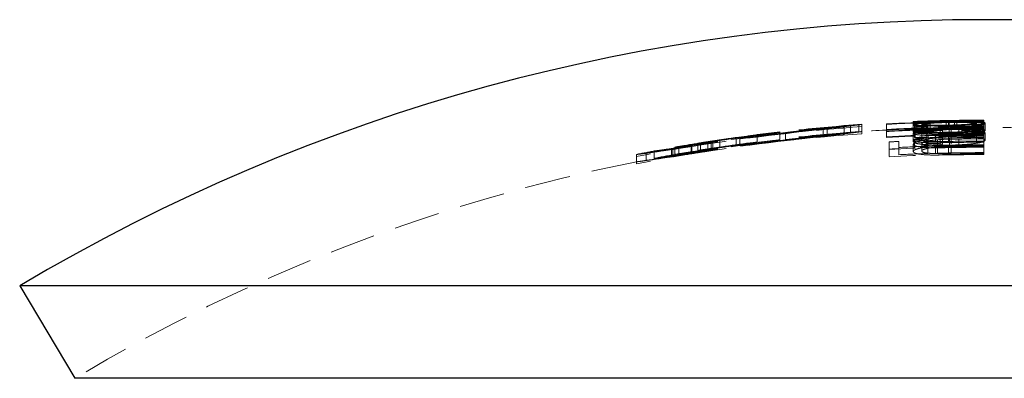
# Model space of a CAD drawing. Units: millimetres. Extents: x 2 to 146, y 2 to 102.
# Drawn here: x 16 to 30, y 57 to 62 of the extents above; entities that cross this region are included whole.
import ezdxf

# ---------------------------------------------------------------- set-up
doc = ezdxf.new("R2010")
doc.units = ezdxf.units.MM
doc.header["$LTSCALE"] = 0.5
doc.linetypes.add('HIDDEN', pattern=[1.905, 1.27, -0.635])

msp = doc.modelspace()

# ---------------------------------------------------------------- linework, layer by layer
at = {"color": 7, "linetype": 'HIDDEN', "lineweight": 18}
for p, q in [((28.757, 60.317), (28.757, 60.313)), ((28.757, 60.313), (28.757, 60.268)), ((28.774, 60.314), (28.774, 60.241)), ((28.806, 60.317), (28.806, 60.217)), ((28.876, 60.322), (28.876, 60.318)), ((28.876, 60.318), (28.876, 60.273)), ((28.942, 60.32), (28.942, 60.22)), ((28.961, 60.305), (28.961, 60.205)), ((28.99, 60.326), (28.99, 60.226)), ((29.216, 60.322), (29.216, 60.222)), ((29.217, 60.318), (29.217, 60.218)), ((29.249, 60.333), (29.249, 60.233)), ((29.255, 60.31), (29.255, 60.21)), ((29.256, 60.305), (29.256, 60.205)), ((29.259, 60.312), (29.259, 60.255)), ((29.334, 60.329), (29.334, 60.229)), ((29.365, 60.334), (29.365, 60.234)), ((29.573, 60.316), (29.573, 60.26)), ((29.741, 60.337), (29.741, 60.337)), ((29.741, 60.337), (29.741, 60.328)), ((29.741, 60.328), (29.741, 60.324)), ((29.741, 60.324), (29.741, 60.26)), ((26.896, 60.174), (26.896, 60.166)), ((26.896, 60.166), (26.896, 60.065)), ((26.974, 60.164), (26.974, 60.154)), ((27.499, 60.213), (27.499, 60.113)), ((27.555, 60.231), (27.555, 60.13)), ((27.793, 60.261), (27.793, 60.261)), ((27.793, 60.261), (27.793, 60.16)), ((27.88, 60.258), (27.88, 60.158)), ((27.997, 60.272), (27.997, 60.172)), ((28.041, 60.279), (28.041, 60.279)), ((28.041, 60.279), (28.041, 60.179)), ((28.041, 60.179), (28.041, 60.177)), ((28.041, 60.177), (28.041, 60.147)), ((28.384, 60.284), (28.384, 60.184)), ((28.384, 60.18), (28.384, 60.184)), ((28.384, 60.18), (28.384, 60.107)), ((28.757, 60.268), (28.757, 60.168)), ((28.774, 60.232), (28.774, 60.241)), ((28.774, 60.232), (28.774, 60.207)), ((28.774, 60.196), (28.774, 60.207)), ((28.774, 60.196), (28.774, 60.095)), ((28.876, 60.273), (28.876, 60.172)), ((28.947, 60.189), (28.947, 60.089)), ((28.948, 60.202), (28.948, 60.101)), ((28.953, 60.248), (28.953, 60.147)), ((29.132, 60.205), (29.132, 60.105)), ((29.164, 60.194), (29.164, 60.093)), ((29.255, 60.21), (29.255, 60.159)), ((29.256, 60.205), (29.256, 60.168)), ((29.259, 60.255), (29.259, 60.155)), ((29.283, 60.209), (29.283, 60.108)), ((29.391, 60.212), (29.391, 60.112)), ((29.435, 60.195), (29.435, 60.094)), ((29.491, 60.206), (29.491, 60.106)), ((29.573, 60.26), (29.573, 60.159)), ((29.639, 60.298), (29.639, 60.288)), ((29.639, 60.288), (29.639, 60.188)), ((29.741, 60.26), (29.741, 60.25)), ((29.741, 60.25), (29.741, 60.226)), ((29.741, 60.226), (29.741, 60.215)), ((29.741, 60.215), (29.741, 60.146)), ((29.758, 60.298), (29.758, 60.288)), ((29.758, 60.288), (29.758, 60.188)), ((25.891, 60.036), (25.891, 59.935)), ((25.938, 60.037), (25.938, 59.936)), ((25.96, 60.027), (25.96, 59.926)), ((26.06, 60.061), (26.06, 59.96)), ((26.285, 60.094), (26.285, 59.993)), ((26.337, 60.094), (26.337, 59.993)), ((26.58, 60.127), (26.58, 60.135)), ((26.58, 60.127), (26.58, 60.027)), ((26.974, 60.154), (26.974, 60.053)), ((27.793, 60.16), (27.793, 60.159)), ((27.793, 60.159), (27.793, 60.159)), ((27.793, 60.159), (27.793, 60.152)), ((28.384, 60.096), (28.384, 60.107)), ((28.418, 60.034), (28.418, 59.933)), ((28.553, 60.041), (28.553, 59.94)), ((28.757, 60.155), (28.757, 60.055)), ((28.757, 60.055), (28.757, 60.038)), ((28.774, 60.058), (28.774, 60.075)), ((28.774, 60.058), (28.774, 59.957)), ((28.876, 60.162), (28.876, 60.061)), ((28.876, 60.061), (28.876, 60.043)), ((28.937, 60.096), (28.937, 59.995)), ((28.948, 60.064), (28.948, 59.963)), ((28.96, 60.057), (28.96, 59.956)), ((28.966, 60.115), (28.966, 60.014)), ((29.066, 60.138), (29.066, 60.038)), ((29.096, 60.061), (29.096, 59.96)), ((29.132, 60.067), (29.132, 59.966)), ((29.164, 60.004), (29.164, 60.093)), ((29.247, 60.126), (29.247, 60.025)), ((29.26, 60.089), (29.26, 59.988)), ((29.283, 60.108), (29.283, 60.005)), ((29.286, 60.142), (29.286, 60.041)), ((29.391, 60.074), (29.391, 59.973)), ((29.639, 60.156), (29.639, 60.055)), ((29.741, 60.146), (29.741, 60.131)), ((29.741, 60.131), (29.741, 60.094)), ((29.741, 60.094), (29.741, 60.077)), ((29.741, 60.077), (29.741, 59.98)), ((29.758, 60.158), (29.758, 60.057)), ((25.141, 59.908), (25.141, 59.889)), ((25.141, 59.889), (25.141, 59.787)), ((25.384, 59.94), (25.384, 59.839)), ((25.401, 59.931), (25.401, 59.829)), ((25.431, 59.952), (25.431, 59.959)), ((25.431, 59.952), (25.431, 59.851)), ((25.488, 59.97), (25.488, 59.868)), ((25.657, 59.995), (25.657, 59.894)), ((25.666, 59.971), (25.666, 59.869)), ((25.752, 60.014), (25.752, 60.007)), ((25.752, 60.007), (25.752, 59.906)), ((25.787, 60.021), (25.787, 59.919)), ((25.96, 59.926), (25.96, 59.915)), ((28.418, 59.828), (28.418, 59.933)), ((28.553, 59.94), (28.553, 59.855)), ((28.757, 60.001), (28.757, 59.899)), ((28.876, 60.008), (28.876, 59.907)), ((28.96, 59.872), (28.96, 59.956)), ((29.066, 59.973), (29.066, 59.872)), ((29.096, 59.96), (29.096, 59.876)), ((29.247, 59.954), (29.247, 59.853)), ((29.286, 59.976), (29.286, 59.874)), ((29.741, 59.98), (29.741, 59.959)), ((29.741, 59.959), (29.741, 59.858)), ((24.894, 59.83), (24.894, 59.86)), ((24.894, 59.83), (24.894, 59.728)), ((25.032, 59.876), (25.032, 59.775))]:
    msp.add_line(p, q, dxfattribs=at)
at = {"color": 7, "linetype": 'Continuous', "lineweight": 25}
for p, q in [((16.291, 58.025), (17.06, 56.738)), ((29.741, 58.025), (16.291, 58.025)), ((43.191, 58.025), (29.741, 58.025)), ((29.741, 56.738), (17.06, 56.738)), ((42.421, 56.738), (29.741, 56.738))]:
    msp.add_line(p, q, dxfattribs=at)
msp.add_arc((29.741, 35.516), 26.221, 59.1396, 120.8604, dxfattribs=at)
at = {"color": 7, "linetype": 'HIDDEN', "lineweight": 18}
for centre, radius, start, end in [((29.741, 35.516), 24.805, 90, 93.1356), ((29.741, 35.516), 24.8, 91.8015, 93.1362), ((29.741, 35.516), 24.813, 90, 92.2329), ((29.741, 35.516), 24.816, 91.8445, 92.2326), ((29.741, 35.516), 24.821, 91.7682, 92.1644), ((29.741, 35.516), 24.811, 90, 91.2106), ((29.741, 35.516), 24.807, 90, 91.2095), ((29.741, 35.516), 24.821, 90, 91.1348), ((29.741, 35.516), 24.816, 90, 90.9392), ((29.741, 35.516), 24.82, 90, 90.8681), ((29.741, 35.516), 24.8, 90, 90.3863), ((29.741, 35.516), 24.803, 96.4041, 100.6874), ((29.741, 35.516), 24.789, 93.9323, 98.7718), ((29.741, 35.516), 24.801, 94.5032, 98.7678), ((29.741, 35.516), 24.812, 94.5011, 97.8841), ((29.741, 35.516), 24.821, 96.5799, 97.316), ((29.741, 35.516), 24.813, 96.582, 97.3184), ((29.741, 35.516), 24.819, 94.4999, 96.5805), ((29.741, 35.516), 24.821, 93.9273, 94.4995), ((29.741, 35.516), 24.821, 93.9273, 94.4995), ((29.741, 35.516), 24.819, 93.9276, 94.4998), ((29.741, 35.516), 24.721, 93.9432, 94.5177), ((29.741, 35.516), 24.719, 93.9435, 94.5181), ((29.741, 35.516), 24.721, 92.1671, 93.9432), ((29.741, 35.516), 24.718, 90, 93.1468), ((29.741, 35.516), 24.728, 91.8641, 93.1454), ((29.741, 35.516), 24.705, 90, 93.1484), ((29.741, 35.516), 24.7, 91.8088, 93.1489), ((29.741, 35.516), 24.734, 90, 92.24), ((29.741, 35.516), 24.744, 91.8247, 92.2392), ((29.741, 35.516), 24.713, 90, 92.2419), ((29.741, 35.516), 24.71, 90, 92.2422), ((29.741, 35.516), 24.716, 91.8519, 92.2417), ((29.741, 35.516), 24.698, 91.8385, 92.2433), ((29.741, 35.516), 24.721, 85.7106, 91.7752), ((29.741, 35.516), 24.711, 90, 91.2155), ((29.741, 35.516), 24.707, 90, 91.2144), ((29.741, 35.516), 24.721, 90, 91.1394), ((29.741, 35.516), 24.716, 90, 90.943), ((29.741, 35.516), 24.728, 90, 90.9248), ((29.741, 35.516), 24.72, 90, 90.8716), ((29.741, 35.516), 24.698, 90, 90.8109), ((29.741, 35.516), 24.744, 90, 90.3872), ((29.741, 35.516), 24.7, 90, 90.3879), ((29.741, 35.516), 24.792, 96.4069, 101.274), ((29.741, 35.516), 24.692, 96.433, 101.3203), ((29.741, 35.516), 24.703, 96.4302, 100.7312), ((29.741, 35.516), 24.721, 97.3458, 99.2182), ((29.741, 35.516), 24.689, 93.9483, 98.8077), ((29.741, 35.516), 24.701, 94.5215, 98.8036), ((29.741, 35.516), 24.819, 97.3166, 98.0031), ((29.741, 35.516), 24.719, 97.3464, 98.0357), ((29.741, 35.516), 24.712, 94.5194, 97.9162), ((29.741, 35.516), 24.713, 96.6088, 97.3481), ((29.741, 35.516), 24.721, 94.5177, 96.6066), ((29.741, 35.516), 24.719, 94.5181, 96.6072), ((29.741, 35.516), 24.628, 90, 93.1582), ((29.741, 35.516), 24.617, 90, 93.1596), ((29.741, 35.516), 24.553, 92.7716, 93.0886), ((29.741, 35.516), 24.634, 90, 92.2492), ((29.741, 35.516), 24.609, 90, 92.2514), ((29.741, 35.516), 24.598, 91.846, 92.2525), ((29.741, 35.516), 24.577, 90, 92.2543), ((29.741, 35.516), 24.56, 91.8488, 92.2559), ((29.741, 35.516), 24.614, 90, 91.1493), ((29.741, 35.516), 24.513, 90, 91.154), ((29.741, 35.516), 24.629, 90, 91.058), ((29.741, 35.516), 24.529, 90, 91.0623), ((29.741, 35.516), 24.598, 90, 90.8142), ((29.741, 35.516), 24.56, 90, 90.8155), ((30.628, 54.601), 5.621, 101.6695, 102.2466), ((29.741, 35.516), 24.643, 90, 90.3888), ((29.741, 35.516), 24.821, 100.6794, 101.2607), ((29.741, 35.516), 24.813, 99.2497, 100.0016), ((29.741, 35.516), 24.713, 99.2875, 100.0425), ((29.741, 35.516), 24.821, 99.1844, 99.9444), ((29.741, 35.516), 24.449, 90, 93.1018), ((29.741, 35.516), 24.452, 92.783, 93.1014), ((29.741, 35.516), 24.469, 91.8271, 92.781), ((29.741, 35.516), 24.476, 90, 92.2636), ((29.741, 35.516), 24.469, 90, 91.5093), ((29.741, 35.516), 24.443, 90, 91.1574), ((29.741, 35.516), 24.463, 90, 91.0651), ((29.741, 35.516), 24.459, 90, 90.8188), ((29.741, 35.516), 24.721, 101.3068, 120.8604), ((29.741, 35.516), 24.721, 99.9902, 100.7231), ((29.741, 35.516), 24.347, 90, 93.1147), ((29.741, 35.516), 24.368, 91.8347, 92.7926), ((29.741, 35.516), 24.368, 90, 91.5156), ((29.741, 35.516), 24.341, 90, 91.1622), ((29.741, 35.516), 24.362, 90, 91.0696)]:
    msp.add_arc(centre, radius, start, end, dxfattribs=at)
for points, knots in [([(28.99, 60.326), (28.958, 60.325), (28.926, 60.324), (28.866, 60.322), (28.84, 60.321), (28.799, 60.32), (28.783, 60.319), (28.762, 60.318), (28.758, 60.318), (28.757, 60.317)], [0, 0, 0, 0, 0.25, 0.25, 0.5, 0.5, 0.75, 0.75, 1, 1, 1, 1]), ([(28.757, 60.313), (28.758, 60.314), (28.762, 60.315), (28.785, 60.317), (28.802, 60.318), (28.865, 60.321), (28.925, 60.324), (28.99, 60.326)], [0, 0, 0, 0, 0.25, 0.25, 0.5, 0.5, 1, 1, 1, 1]), ([(29.217, 60.318), (29.163, 60.317), (29.11, 60.316), (29.004, 60.314), (28.951, 60.312), (28.859, 60.311), (28.82, 60.311), (28.769, 60.311), (28.759, 60.312), (28.757, 60.313)], [0, 0, 0, 0, 0.25, 0.25, 0.5, 0.5, 0.75, 0.75, 1, 1, 1, 1]), ([(28.757, 60.268), (28.759, 60.273), (28.768, 60.277), (28.818, 60.286), (28.855, 60.29), (28.947, 60.298), (29.002, 60.301), (29.122, 60.307), (29.188, 60.309), (29.255, 60.31)], [0, 0, 0, 0, 0.25, 0.25, 0.5, 0.5, 0.75, 0.75, 1, 1, 1, 1]), ([(28.961, 60.305), (28.931, 60.303), (28.901, 60.301), (28.849, 60.296), (28.827, 60.294), (28.791, 60.29), (28.778, 60.287), (28.761, 60.283), (28.758, 60.281), (28.757, 60.278)], [0, 0, 0, 0, 0.25, 0.25, 0.5, 0.5, 0.75, 0.75, 1, 1, 1, 1]), ([(28.806, 60.317), (28.815, 60.317), (28.824, 60.317), (28.834, 60.318), (28.845, 60.318), (28.856, 60.318), (28.867, 60.318), (28.891, 60.319), (28.916, 60.319), (28.942, 60.32)], [0, 0, 0, 0, 0.0000482102, 0.0000482102, 0.0000482102, 0.0000965187, 0.0000965187, 0.0000965187, 0.0001923309, 0.0001923309, 0.0001923309, 0.0001923309]), ([(29.365, 60.334), (29.31, 60.333), (29.255, 60.332), (29.146, 60.33), (29.092, 60.328), (28.993, 60.325), (28.951, 60.324), (28.907, 60.321), (28.895, 60.32), (28.879, 60.319), (28.877, 60.318), (28.876, 60.318)], [0, 0, 0, 0, 0.25, 0.25, 0.5, 0.5, 0.75, 0.75, 0.875, 0.875, 1, 1, 1, 1]), ([(28.876, 60.318), (28.877, 60.317), (28.883, 60.317), (28.92, 60.316), (28.948, 60.316), (29.019, 60.317), (29.059, 60.318), (29.137, 60.32), (29.177, 60.321), (29.216, 60.322)], [0, 0, 0, 0, 0.25, 0.25, 0.5, 0.5, 0.75, 0.75, 1, 1, 1, 1]), ([(29.256, 60.305), (29.205, 60.304), (29.155, 60.302), (29.062, 60.298), (29.019, 60.295), (28.949, 60.289), (28.922, 60.286), (28.885, 60.279), (28.877, 60.276), (28.876, 60.273)], [0, 0, 0, 0, 0.25, 0.25, 0.5, 0.5, 0.75, 0.75, 1, 1, 1, 1]), ([(28.975, 60.326), (28.979, 60.326), (29.001, 60.327), (29.096, 60.329), (29.184, 60.331), (29.249, 60.333)], [0, 0, 0, 0, 0.055703, 0.296138, 1, 1, 1, 1]), ([(29.255, 60.31), (29.321, 60.311), (29.387, 60.312), (29.509, 60.311), (29.564, 60.31), (29.657, 60.306), (29.696, 60.303), (29.746, 60.296), (29.756, 60.292), (29.758, 60.288)], [0, 0, 0, 0, 0.25, 0.25, 0.5, 0.5, 0.75, 0.75, 1, 1, 1, 1]), ([(29.639, 60.288), (29.637, 60.291), (29.629, 60.294), (29.591, 60.299), (29.564, 60.301), (29.492, 60.304), (29.45, 60.305), (29.38, 60.306), (29.357, 60.306), (29.307, 60.306), (29.281, 60.305), (29.256, 60.305)], [0, 0, 0, 0, 0.25, 0.25, 0.5, 0.5, 0.75, 0.75, 0.875, 0.875, 1, 1, 1, 1]), ([(29.758, 60.298), (29.756, 60.302), (29.743, 60.306), (29.696, 60.311), (29.676, 60.312), (29.629, 60.315), (29.602, 60.316), (29.573, 60.316)], [0, 0, 0, 0, 0.5, 0.5, 0.75, 0.75, 1, 1, 1, 1]), ([(26.974, 60.164), (27.028, 60.171), (27.082, 60.177), (27.189, 60.189), (27.24, 60.194), (27.339, 60.206), (27.387, 60.211), (27.476, 60.222), (27.516, 60.226), (27.555, 60.231)], [0, 0, 0, 0, 0.25, 0.25, 0.5, 0.5, 0.75, 0.75, 1, 1, 1, 1]), ([(27.499, 60.213), (27.458, 60.209), (27.418, 60.204), (27.333, 60.194), (27.289, 60.189), (27.156, 60.174), (27.065, 60.164), (26.974, 60.154)], [0, 0, 0, 0, 0.25, 0.25, 0.5, 0.5, 1, 1, 1, 1]), ([(27.88, 60.258), (27.856, 60.255), (27.831, 60.252), (27.776, 60.245), (27.745, 60.242), (27.68, 60.234), (27.647, 60.23), (27.575, 60.222), (27.537, 60.218), (27.499, 60.213)], [0, 0, 0, 0, 0.25, 0.25, 0.5, 0.5, 0.75, 0.75, 1, 1, 1, 1]), ([(27.555, 60.231), (27.592, 60.235), (27.628, 60.239), (27.688, 60.247), (27.714, 60.25), (27.754, 60.255), (27.77, 60.257), (27.789, 60.26), (27.792, 60.26), (27.793, 60.261)], [0, 0, 0, 0, 0.25, 0.25, 0.5, 0.5, 0.75, 0.75, 1, 1, 1, 1]), ([(27.997, 60.272), (27.983, 60.271), (27.968, 60.269), (27.929, 60.264), (27.905, 60.261), (27.88, 60.258)], [0, 0, 0, 0, 0.5, 0.5, 1, 1, 1, 1]), ([(27.88, 60.158), (27.905, 60.161), (27.929, 60.164), (27.969, 60.168), (27.983, 60.17), (27.997, 60.172)], [0, 0, 0, 0, 0.5, 0.5, 1, 1, 1, 1]), ([(28.041, 60.279), (28.04, 60.279), (28.037, 60.278), (28.023, 60.276), (28.011, 60.274), (27.997, 60.272)], [0, 0, 0, 0, 0.5, 0.5, 1, 1, 1, 1]), ([(27.997, 60.172), (28.011, 60.174), (28.023, 60.176), (28.037, 60.178), (28.04, 60.178), (28.041, 60.179)], [0, 0, 0, 0, 0.5, 0.5, 1, 1, 1, 1]), ([(28.757, 60.278), (28.759, 60.275), (28.768, 60.271), (28.818, 60.265), (28.855, 60.263), (28.947, 60.259), (29.002, 60.258), (29.122, 60.257), (29.188, 60.258), (29.255, 60.259)], [0, 0, 0, 0, 0.25, 0.25, 0.5, 0.5, 0.75, 0.75, 1, 1, 1, 1]), ([(28.953, 60.248), (28.923, 60.248), (28.893, 60.249), (28.843, 60.252), (28.821, 60.253), (28.788, 60.257), (28.776, 60.259), (28.76, 60.264), (28.758, 60.266), (28.757, 60.268)], [0, 0, 0, 0, 0.25, 0.25, 0.5, 0.5, 0.75, 0.75, 1, 1, 1, 1]), ([(28.99, 60.226), (28.925, 60.224), (28.865, 60.221), (28.802, 60.218), (28.785, 60.217), (28.763, 60.215), (28.758, 60.214), (28.757, 60.213)], [0, 0, 0, 0, 0.5, 0.5, 0.75, 0.75, 1, 1, 1, 1]), ([(28.757, 60.217), (28.758, 60.218), (28.762, 60.218), (28.783, 60.219), (28.799, 60.22), (28.84, 60.221), (28.866, 60.222), (28.925, 60.224), (28.958, 60.225), (28.99, 60.226)], [0, 0, 0, 0, 0.25, 0.25, 0.5, 0.5, 0.75, 0.75, 1, 1, 1, 1]), ([(28.757, 60.213), (28.758, 60.212), (28.76, 60.212), (28.772, 60.211), (28.781, 60.211), (28.819, 60.211), (28.858, 60.211), (28.951, 60.212), (29.004, 60.213), (29.11, 60.216), (29.163, 60.217), (29.217, 60.218)], [0, 0, 0, 0, 0.125, 0.125, 0.25, 0.25, 0.5, 0.5, 0.75, 0.75, 1, 1, 1, 1]), ([(29.255, 60.21), (29.188, 60.209), (29.123, 60.207), (29.001, 60.201), (28.947, 60.197), (28.855, 60.19), (28.818, 60.185), (28.768, 60.177), (28.759, 60.172), (28.757, 60.168)], [0, 0, 0, 0, 0.25, 0.25, 0.5, 0.5, 0.75, 0.75, 1, 1, 1, 1]), ([(28.757, 60.178), (28.758, 60.18), (28.761, 60.183), (28.778, 60.187), (28.791, 60.19), (28.827, 60.194), (28.849, 60.196), (28.901, 60.201), (28.931, 60.203), (28.961, 60.205)], [0, 0, 0, 0, 0.25, 0.25, 0.5, 0.5, 0.75, 0.75, 1, 1, 1, 1]), ([(28.757, 60.155), (28.758, 60.16), (28.761, 60.164), (28.777, 60.172), (28.79, 60.176), (28.839, 60.188), (28.892, 60.195), (28.948, 60.202)], [0, 0, 0, 0, 0.25, 0.25, 0.5, 0.5, 1, 1, 1, 1]), ([(28.947, 60.189), (28.918, 60.186), (28.89, 60.182), (28.841, 60.174), (28.82, 60.17), (28.788, 60.161), (28.776, 60.157), (28.76, 60.148), (28.758, 60.143), (28.757, 60.138)], [0, 0, 0, 0, 0.25, 0.25, 0.5, 0.5, 0.75, 0.75, 1, 1, 1, 1]), ([(29.255, 60.159), (29.188, 60.158), (29.123, 60.157), (29.001, 60.158), (28.947, 60.159), (28.855, 60.163), (28.818, 60.165), (28.768, 60.171), (28.759, 60.175), (28.757, 60.178)], [0, 0, 0, 0, 0.25, 0.25, 0.5, 0.5, 0.75, 0.75, 1, 1, 1, 1]), ([(28.757, 60.168), (28.758, 60.166), (28.76, 60.163), (28.776, 60.159), (28.788, 60.157), (28.821, 60.153), (28.843, 60.152), (28.893, 60.149), (28.923, 60.148), (28.953, 60.147)], [0, 0, 0, 0, 0.25, 0.25, 0.5, 0.5, 0.75, 0.75, 1, 1, 1, 1]), ([(28.942, 60.22), (28.916, 60.219), (28.89, 60.219), (28.844, 60.218), (28.824, 60.217), (28.806, 60.217)], [0, 0, 0, 0, 0.5, 0.5, 1, 1, 1, 1]), ([(29.256, 60.268), (29.205, 60.267), (29.155, 60.267), (29.062, 60.267), (29.019, 60.268), (28.949, 60.271), (28.922, 60.273), (28.885, 60.277), (28.877, 60.28), (28.876, 60.283)], [0, 0, 0, 0, 0.25, 0.25, 0.5, 0.5, 0.75, 0.75, 1, 1, 1, 1]), ([(28.876, 60.273), (28.877, 60.27), (28.884, 60.266), (28.921, 60.261), (28.949, 60.259), (29.02, 60.256), (29.063, 60.255), (29.157, 60.254), (29.208, 60.255), (29.259, 60.255)], [0, 0, 0, 0, 0.25, 0.25, 0.5, 0.5, 0.75, 0.75, 1, 1, 1, 1]), ([(28.876, 60.218), (28.877, 60.218), (28.879, 60.219), (28.894, 60.22), (28.906, 60.221), (28.95, 60.223), (28.992, 60.225), (29.09, 60.228), (29.145, 60.23), (29.255, 60.232), (29.31, 60.233), (29.365, 60.234)], [0, 0, 0, 0, 0.125, 0.125, 0.25, 0.25, 0.5, 0.5, 0.75, 0.75, 1, 1, 1, 1]), ([(29.216, 60.222), (29.177, 60.221), (29.138, 60.22), (29.06, 60.218), (29.019, 60.217), (28.949, 60.216), (28.92, 60.216), (28.884, 60.216), (28.877, 60.217), (28.876, 60.218)], [0, 0, 0, 0, 0.25, 0.25, 0.5, 0.5, 0.75, 0.75, 1, 1, 1, 1]), ([(29.132, 60.205), (29.095, 60.203), (29.061, 60.201), (28.999, 60.195), (28.972, 60.191), (28.925, 60.184), (28.907, 60.179), (28.882, 60.171), (28.876, 60.167), (28.876, 60.162)], [0, 0, 0, 0, 0.25, 0.25, 0.5, 0.5, 0.75, 0.75, 1, 1, 1, 1]), ([(28.876, 60.172), (28.877, 60.176), (28.884, 60.179), (28.922, 60.186), (28.949, 60.189), (29.02, 60.195), (29.062, 60.198), (29.155, 60.202), (29.205, 60.204), (29.256, 60.205)], [0, 0, 0, 0, 0.25, 0.25, 0.5, 0.5, 0.75, 0.75, 1, 1, 1, 1]), ([(28.876, 60.144), (28.877, 60.149), (28.882, 60.154), (28.908, 60.164), (28.927, 60.169), (28.977, 60.178), (29.008, 60.182), (29.083, 60.189), (29.123, 60.192), (29.164, 60.194)], [0, 0, 0, 0, 0.25, 0.25, 0.5, 0.5, 0.75, 0.75, 1, 1, 1, 1]), ([(28.876, 60.183), (28.877, 60.18), (28.884, 60.177), (28.922, 60.173), (28.949, 60.171), (29.02, 60.168), (29.062, 60.167), (29.155, 60.167), (29.205, 60.167), (29.256, 60.168)], [0, 0, 0, 0, 0.25, 0.25, 0.5, 0.5, 0.75, 0.75, 1, 1, 1, 1]), ([(29.259, 60.155), (29.208, 60.154), (29.157, 60.154), (29.063, 60.154), (29.021, 60.155), (28.949, 60.159), (28.921, 60.161), (28.884, 60.166), (28.877, 60.169), (28.876, 60.172)], [0, 0, 0, 0, 0.25, 0.25, 0.5, 0.5, 0.75, 0.75, 1, 1, 1, 1]), ([(29.283, 60.209), (29.223, 60.207), (29.163, 60.205), (29.048, 60.199), (28.995, 60.195), (28.947, 60.189)], [0, 0, 0, 0, 0.5, 0.5, 1, 1, 1, 1]), ([(29.249, 60.233), (29.211, 60.232), (29.134, 60.23), (29.038, 60.228), (28.989, 60.226), (28.975, 60.226)], [0, 0, 0, 0, 0.409209, 0.822493, 1, 1, 1, 1]), ([(29.255, 60.259), (29.321, 60.261), (29.387, 60.262), (29.509, 60.268), (29.564, 60.271), (29.657, 60.278), (29.696, 60.282), (29.746, 60.29), (29.756, 60.294), (29.758, 60.298)], [0, 0, 0, 0, 0.25, 0.25, 0.5, 0.5, 0.75, 0.75, 1, 1, 1, 1]), ([(29.758, 60.188), (29.756, 60.192), (29.746, 60.196), (29.696, 60.203), (29.658, 60.206), (29.564, 60.21), (29.509, 60.211), (29.388, 60.212), (29.321, 60.211), (29.255, 60.21)], [0, 0, 0, 0, 0.25, 0.25, 0.5, 0.5, 0.75, 0.75, 1, 1, 1, 1]), ([(29.758, 60.198), (29.756, 60.194), (29.746, 60.19), (29.696, 60.182), (29.658, 60.178), (29.564, 60.171), (29.509, 60.167), (29.388, 60.162), (29.321, 60.16), (29.255, 60.159)], [0, 0, 0, 0, 0.25, 0.25, 0.5, 0.5, 0.75, 0.75, 1, 1, 1, 1]), ([(29.639, 60.298), (29.637, 60.295), (29.629, 60.292), (29.591, 60.286), (29.564, 60.283), (29.492, 60.277), (29.45, 60.275), (29.38, 60.272), (29.357, 60.271), (29.307, 60.269), (29.281, 60.269), (29.256, 60.268)], [0, 0, 0, 0, 0.25, 0.25, 0.5, 0.5, 0.75, 0.75, 0.875, 0.875, 1, 1, 1, 1]), ([(29.256, 60.205), (29.281, 60.205), (29.306, 60.205), (29.355, 60.206), (29.38, 60.206), (29.449, 60.205), (29.492, 60.204), (29.563, 60.201), (29.591, 60.199), (29.629, 60.194), (29.637, 60.191), (29.639, 60.188)], [0, 0, 0, 0, 0.125, 0.125, 0.25, 0.25, 0.5, 0.5, 0.75, 0.75, 1, 1, 1, 1]), ([(29.256, 60.168), (29.281, 60.168), (29.306, 60.169), (29.355, 60.171), (29.38, 60.172), (29.449, 60.175), (29.492, 60.177), (29.563, 60.183), (29.591, 60.186), (29.629, 60.192), (29.637, 60.195), (29.639, 60.198)], [0, 0, 0, 0, 0.125, 0.125, 0.25, 0.25, 0.5, 0.5, 0.75, 0.75, 1, 1, 1, 1]), ([(29.259, 60.255), (29.31, 60.257), (29.361, 60.258), (29.455, 60.262), (29.497, 60.265), (29.566, 60.271), (29.593, 60.274), (29.629, 60.281), (29.637, 60.284), (29.639, 60.288)], [0, 0, 0, 0, 0.25, 0.25, 0.5, 0.5, 0.75, 0.75, 1, 1, 1, 1]), ([(29.639, 60.188), (29.637, 60.184), (29.63, 60.181), (29.593, 60.174), (29.567, 60.171), (29.498, 60.165), (29.456, 60.162), (29.361, 60.158), (29.311, 60.156), (29.259, 60.155)], [0, 0, 0, 0, 0.25, 0.25, 0.5, 0.5, 0.75, 0.75, 1, 1, 1, 1]), ([(29.435, 60.195), (29.465, 60.193), (29.494, 60.191), (29.548, 60.186), (29.57, 60.183), (29.621, 60.173), (29.637, 60.164), (29.639, 60.156)], [0, 0, 0, 0, 0.25, 0.25, 0.5, 0.5, 1, 1, 1, 1]), ([(29.758, 60.158), (29.757, 60.163), (29.753, 60.169), (29.732, 60.179), (29.714, 60.184), (29.668, 60.192), (29.638, 60.196), (29.57, 60.202), (29.531, 60.204), (29.491, 60.206)], [0, 0, 0, 0, 0.25, 0.25, 0.5, 0.5, 0.75, 0.75, 1, 1, 1, 1]), ([(29.758, 60.288), (29.756, 60.283), (29.743, 60.278), (29.696, 60.271), (29.676, 60.268), (29.629, 60.264), (29.602, 60.262), (29.573, 60.26)], [0, 0, 0, 0, 0.5, 0.5, 0.75, 0.75, 1, 1, 1, 1]), ([(29.573, 60.216), (29.602, 60.216), (29.629, 60.215), (29.677, 60.212), (29.696, 60.211), (29.743, 60.206), (29.756, 60.202), (29.758, 60.198)], [0, 0, 0, 0, 0.25, 0.25, 0.5, 0.5, 1, 1, 1, 1]), ([(29.573, 60.159), (29.602, 60.161), (29.629, 60.164), (29.677, 60.168), (29.696, 60.171), (29.743, 60.178), (29.756, 60.183), (29.758, 60.188)], [0, 0, 0, 0, 0.25, 0.25, 0.5, 0.5, 1, 1, 1, 1]), ([(25.96, 60.027), (25.907, 60.019), (25.853, 60.011), (25.747, 59.995), (25.696, 59.987), (25.598, 59.972), (25.551, 59.965), (25.462, 59.952), (25.422, 59.946), (25.384, 59.94)], [0, 0, 0, 0, 0.25, 0.25, 0.5, 0.5, 0.75, 0.75, 1, 1, 1, 1]), ([(25.657, 59.995), (25.677, 59.998), (25.697, 60.001), (25.718, 60.004), (25.74, 60.008), (25.763, 60.011), (25.787, 60.015), (25.81, 60.018), (25.835, 60.022), (25.86, 60.025), (25.886, 60.029), (25.912, 60.033), (25.938, 60.037)], [0, 0, 0, 0, 0.0000838571, 0.0000838571, 0.0000838571, 0.0001679974, 0.0001679974, 0.0001679974, 0.0002519065, 0.0002519065, 0.0002519065, 0.0003367442, 0.0003367442, 0.0003367442, 0.0003367442]), ([(25.891, 60.036), (25.868, 60.033), (25.847, 60.03), (25.812, 60.025), (25.798, 60.022), (25.787, 60.021)], [0, 0, 0, 0, 0.5, 0.5, 1, 1, 1, 1]), ([(26.06, 60.061), (26.033, 60.057), (26.007, 60.054), (25.982, 60.05), (25.966, 60.048), (25.95, 60.045), (25.934, 60.043), (25.919, 60.041), (25.905, 60.039), (25.891, 60.036)], [0, 0, 0, 0, 0.000085963, 0.000085963, 0.000085963, 0.0001430096, 0.0001430096, 0.0001430096, 0.0002010942, 0.0002010942, 0.0002010942, 0.0002010942]), ([(25.938, 60.037), (25.971, 60.042), (26.003, 60.046), (26.068, 60.056), (26.102, 60.061), (26.202, 60.075), (26.27, 60.085), (26.337, 60.094)], [0, 0, 0, 0, 0.25, 0.25, 0.5, 0.5, 1, 1, 1, 1]), ([(26.285, 60.094), (26.247, 60.088), (26.21, 60.083), (26.172, 60.078), (26.153, 60.075), (26.134, 60.072), (26.116, 60.069), (26.097, 60.067), (26.078, 60.064), (26.06, 60.061)], [0, 0, 0, 0, 0.0001142252, 0.0001142252, 0.0001142252, 0.0001723702, 0.0001723702, 0.0001723702, 0.0002310437, 0.0002310437, 0.0002310437, 0.0002310437]), ([(27.555, 60.13), (27.516, 60.126), (27.476, 60.121), (27.386, 60.111), (27.339, 60.105), (27.24, 60.094), (27.188, 60.088), (27.082, 60.076), (27.028, 60.07), (26.974, 60.064)], [0, 0, 0, 0, 0.25, 0.25, 0.5, 0.5, 0.75, 0.75, 1, 1, 1, 1]), ([(26.974, 60.053), (27.02, 60.058), (27.066, 60.063), (27.157, 60.073), (27.201, 60.079), (27.29, 60.089), (27.333, 60.094), (27.418, 60.103), (27.458, 60.108), (27.499, 60.113)], [0, 0, 0, 0, 0.25, 0.25, 0.5, 0.5, 0.75, 0.75, 1, 1, 1, 1]), ([(27.499, 60.113), (27.537, 60.117), (27.575, 60.122), (27.647, 60.13), (27.681, 60.134), (27.746, 60.142), (27.776, 60.145), (27.831, 60.152), (27.856, 60.155), (27.88, 60.158)], [0, 0, 0, 0, 0.25, 0.25, 0.5, 0.5, 0.75, 0.75, 1, 1, 1, 1]), ([(27.793, 60.16), (27.792, 60.16), (27.789, 60.159), (27.77, 60.156), (27.754, 60.154), (27.714, 60.149), (27.688, 60.146), (27.628, 60.139), (27.592, 60.135), (27.555, 60.13)], [0, 0, 0, 0, 0.25, 0.25, 0.5, 0.5, 0.75, 0.75, 1, 1, 1, 1]), ([(29.247, 60.126), (29.189, 60.125), (29.131, 60.124), (29.016, 60.123), (28.959, 60.123), (28.861, 60.128), (28.822, 60.132), (28.782, 60.14), (28.773, 60.143), (28.76, 60.149), (28.758, 60.152), (28.757, 60.155)], [0, 0, 0, 0, 0.25, 0.25, 0.5, 0.5, 0.75, 0.75, 0.875, 0.875, 1, 1, 1, 1]), ([(28.948, 60.101), (28.892, 60.095), (28.84, 60.088), (28.79, 60.076), (28.777, 60.071), (28.761, 60.063), (28.758, 60.059), (28.757, 60.055)], [0, 0, 0, 0, 0.5, 0.5, 0.75, 0.75, 1, 1, 1, 1]), ([(28.757, 60.038), (28.758, 60.042), (28.76, 60.047), (28.776, 60.056), (28.788, 60.061), (28.82, 60.069), (28.841, 60.074), (28.889, 60.082), (28.918, 60.085), (28.947, 60.089)], [0, 0, 0, 0, 0.25, 0.25, 0.5, 0.5, 0.75, 0.75, 1, 1, 1, 1]), ([(28.757, 60.001), (28.758, 60.006), (28.761, 60.012), (28.777, 60.024), (28.79, 60.03), (28.839, 60.046), (28.892, 60.056), (28.948, 60.064)], [0, 0, 0, 0, 0.25, 0.25, 0.5, 0.5, 1, 1, 1, 1]), ([(28.757, 60.055), (28.758, 60.051), (28.76, 60.048), (28.772, 60.042), (28.782, 60.039), (28.821, 60.031), (28.861, 60.027), (28.958, 60.022), (29.016, 60.022), (29.131, 60.023), (29.189, 60.024), (29.247, 60.025)], [0, 0, 0, 0, 0.125, 0.125, 0.25, 0.25, 0.5, 0.5, 0.75, 0.75, 1, 1, 1, 1]), ([(28.937, 59.995), (28.909, 59.998), (28.882, 60), (28.836, 60.006), (28.816, 60.009), (28.786, 60.016), (28.775, 60.021), (28.76, 60.029), (28.758, 60.033), (28.757, 60.038)], [0, 0, 0, 0, 0.25, 0.25, 0.5, 0.5, 0.75, 0.75, 1, 1, 1, 1]), ([(28.876, 60.162), (28.876, 60.159), (28.878, 60.156), (28.893, 60.15), (28.904, 60.147), (28.939, 60.143), (28.961, 60.141), (29.01, 60.139), (29.038, 60.139), (29.066, 60.138)], [0, 0, 0, 0, 0.25, 0.25, 0.5, 0.5, 0.75, 0.75, 1, 1, 1, 1]), ([(29.164, 60.093), (29.123, 60.091), (29.083, 60.089), (29.009, 60.082), (28.978, 60.078), (28.927, 60.068), (28.908, 60.063), (28.882, 60.053), (28.877, 60.048), (28.876, 60.043)], [0, 0, 0, 0, 0.25, 0.25, 0.5, 0.5, 0.75, 0.75, 1, 1, 1, 1]), ([(29.132, 60.067), (29.095, 60.064), (29.061, 60.061), (28.999, 60.053), (28.972, 60.048), (28.925, 60.038), (28.907, 60.032), (28.882, 60.021), (28.876, 60.014), (28.876, 60.008)], [0, 0, 0, 0, 0.25, 0.25, 0.5, 0.5, 0.75, 0.75, 1, 1, 1, 1]), ([(29.066, 60.038), (29.038, 60.038), (29.011, 60.038), (28.961, 60.04), (28.939, 60.042), (28.905, 60.046), (28.893, 60.049), (28.878, 60.055), (28.876, 60.058), (28.876, 60.061)], [0, 0, 0, 0, 0.25, 0.25, 0.5, 0.5, 0.75, 0.75, 1, 1, 1, 1]), ([(28.947, 60.089), (28.995, 60.094), (29.049, 60.098), (29.163, 60.105), (29.223, 60.107), (29.283, 60.108)], [0, 0, 0, 0, 0.5, 0.5, 1, 1, 1, 1]), ([(29.066, 60.138), (29.084, 60.138), (29.102, 60.139), (29.121, 60.139), (29.139, 60.139), (29.157, 60.139), (29.176, 60.14), (29.212, 60.14), (29.249, 60.141), (29.286, 60.142)], [0, 0, 0, 0, 0.0000553528, 0.0000553528, 0.0000553528, 0.0001105414, 0.0001105414, 0.0001105414, 0.0002205559, 0.0002205559, 0.0002205559, 0.0002205559]), ([(29.132, 60.105), (29.153, 60.106), (29.174, 60.107), (29.196, 60.107), (29.218, 60.108), (29.239, 60.109), (29.261, 60.109), (29.304, 60.11), (29.348, 60.111), (29.391, 60.112)], [0, 0, 0, 0, 0.0000653214, 0.0000653214, 0.0000653214, 0.0001305013, 0.0001305013, 0.0001305013, 0.0002604462, 0.0002604462, 0.0002604462, 0.0002604462]), ([(29.26, 60.089), (29.325, 60.091), (29.39, 60.093), (29.511, 60.101), (29.567, 60.107), (29.664, 60.119), (29.702, 60.126), (29.748, 60.142), (29.756, 60.15), (29.758, 60.158)], [0, 0, 0, 0, 0.25, 0.25, 0.5, 0.5, 0.75, 0.75, 1, 1, 1, 1]), ([(29.758, 60.057), (29.756, 60.049), (29.749, 60.041), (29.702, 60.025), (29.664, 60.018), (29.568, 60.006), (29.512, 60), (29.391, 59.992), (29.326, 59.99), (29.26, 59.988)], [0, 0, 0, 0, 0.25, 0.25, 0.5, 0.5, 0.75, 0.75, 1, 1, 1, 1]), ([(29.491, 60.106), (29.531, 60.104), (29.569, 60.102), (29.638, 60.096), (29.667, 60.092), (29.714, 60.083), (29.731, 60.078), (29.753, 60.068), (29.757, 60.063), (29.758, 60.057)], [0, 0, 0, 0, 0.25, 0.25, 0.5, 0.5, 0.75, 0.75, 1, 1, 1, 1]), ([(25.032, 59.876), (25.056, 59.88), (25.08, 59.883), (25.134, 59.891), (25.163, 59.895), (25.225, 59.905), (25.258, 59.909), (25.327, 59.92), (25.364, 59.925), (25.401, 59.931)], [0, 0, 0, 0, 0.25, 0.25, 0.5, 0.5, 0.75, 0.75, 1, 1, 1, 1]), ([(25.384, 59.94), (25.346, 59.935), (25.31, 59.929), (25.249, 59.921), (25.223, 59.917), (25.181, 59.911), (25.166, 59.909), (25.146, 59.907), (25.142, 59.907), (25.141, 59.907)], [0, 0, 0, 0, 0.25, 0.25, 0.5, 0.5, 0.75, 0.75, 1, 1, 1, 1]), ([(25.384, 59.839), (25.422, 59.844), (25.462, 59.85), (25.551, 59.863), (25.598, 59.87), (25.696, 59.885), (25.748, 59.893), (25.853, 59.909), (25.907, 59.918), (25.96, 59.926)], [0, 0, 0, 0, 0.25, 0.25, 0.5, 0.5, 0.75, 0.75, 1, 1, 1, 1]), ([(25.401, 59.931), (25.442, 59.937), (25.484, 59.943), (25.573, 59.957), (25.619, 59.964), (25.666, 59.971)], [0, 0, 0, 0, 0.5, 0.5, 1, 1, 1, 1]), ([(25.431, 59.959), (25.433, 59.96), (25.435, 59.961), (25.452, 59.964), (25.469, 59.967), (25.488, 59.97)], [0, 0, 0, 0, 0.5, 0.5, 1, 1, 1, 1]), ([(25.488, 59.97), (25.506, 59.973), (25.527, 59.976), (25.584, 59.984), (25.619, 59.99), (25.657, 59.995)], [0, 0, 0, 0, 0.5, 0.5, 1, 1, 1, 1]), ([(25.657, 59.894), (25.619, 59.888), (25.583, 59.883), (25.527, 59.874), (25.506, 59.871), (25.488, 59.868)], [0, 0, 0, 0, 0.5, 0.5, 1, 1, 1, 1]), ([(25.938, 59.936), (25.886, 59.928), (25.835, 59.92), (25.739, 59.906), (25.697, 59.9), (25.657, 59.894)], [0, 0, 0, 0, 0.5, 0.5, 1, 1, 1, 1]), ([(25.96, 59.915), (25.91, 59.907), (25.861, 59.899), (25.762, 59.884), (25.714, 59.877), (25.666, 59.869)], [0, 0, 0, 0, 0.5, 0.5, 1, 1, 1, 1]), ([(25.779, 60.019), (25.776, 60.019), (25.767, 60.017), (25.757, 60.016), (25.754, 60.015), (25.752, 60.014)], [0, 0, 0, 0, 0.145461, 0.431564, 1, 1, 1, 1]), ([(25.752, 59.913), (25.752, 59.913), (25.753, 59.913), (25.761, 59.915), (25.773, 59.917), (25.78, 59.918)], [0, 0, 0, 0, 0.285251, 0.570787, 1, 1, 1, 1]), ([(25.787, 59.919), (25.799, 59.921), (25.812, 59.923), (25.847, 59.929), (25.868, 59.932), (25.891, 59.935)], [0, 0, 0, 0, 0.5, 0.5, 1, 1, 1, 1]), ([(25.891, 59.935), (25.903, 59.937), (25.915, 59.939), (25.928, 59.941), (25.941, 59.943), (25.955, 59.945), (25.969, 59.947), (25.983, 59.949), (25.998, 59.951), (26.013, 59.953), (26.028, 59.956), (26.044, 59.958), (26.06, 59.96)], [0, 0, 0, 0, 0.0000501733, 0.0000501733, 0.0000501733, 0.0001004846, 0.0001004846, 0.0001004846, 0.0001507678, 0.0001507678, 0.0001507678, 0.0002016656, 0.0002016656, 0.0002016656, 0.0002016656]), ([(26.337, 59.993), (26.27, 59.984), (26.202, 59.974), (26.102, 59.96), (26.069, 59.955), (26.003, 59.945), (25.971, 59.94), (25.938, 59.936)], [0, 0, 0, 0, 0.5, 0.5, 0.75, 0.75, 1, 1, 1, 1]), ([(26.06, 59.96), (26.096, 59.966), (26.133, 59.971), (26.209, 59.982), (26.247, 59.987), (26.285, 59.993)], [0, 0, 0, 0, 0.5, 0.5, 1, 1, 1, 1]), ([(29.247, 59.954), (29.189, 59.953), (29.131, 59.952), (29.016, 59.952), (28.958, 59.953), (28.861, 59.961), (28.821, 59.967), (28.782, 59.978), (28.772, 59.983), (28.76, 59.991), (28.758, 59.996), (28.757, 60.001)], [0, 0, 0, 0, 0.25, 0.25, 0.5, 0.5, 0.75, 0.75, 0.875, 0.875, 1, 1, 1, 1]), ([(28.948, 59.963), (28.892, 59.955), (28.839, 59.945), (28.79, 59.928), (28.777, 59.923), (28.761, 59.911), (28.758, 59.905), (28.757, 59.899)], [0, 0, 0, 0, 0.5, 0.5, 0.75, 0.75, 1, 1, 1, 1]), ([(28.757, 59.899), (28.758, 59.895), (28.76, 59.89), (28.772, 59.881), (28.782, 59.877), (28.821, 59.866), (28.86, 59.859), (28.958, 59.851), (29.015, 59.85), (29.13, 59.851), (29.189, 59.852), (29.247, 59.853)], [0, 0, 0, 0, 0.125, 0.125, 0.25, 0.25, 0.5, 0.5, 0.75, 0.75, 1, 1, 1, 1]), ([(28.876, 60.008), (28.877, 59.999), (28.887, 59.99), (28.938, 59.98), (28.96, 59.978), (29.01, 59.974), (29.038, 59.974), (29.066, 59.973)], [0, 0, 0, 0, 0.5, 0.5, 0.75, 0.75, 1, 1, 1, 1]), ([(28.876, 59.907), (28.876, 59.913), (28.881, 59.919), (28.906, 59.931), (28.925, 59.937), (28.971, 59.947), (28.998, 59.952), (29.06, 59.96), (29.095, 59.963), (29.132, 59.966)], [0, 0, 0, 0, 0.25, 0.25, 0.5, 0.5, 0.75, 0.75, 1, 1, 1, 1]), ([(29.066, 59.872), (29.038, 59.872), (29.011, 59.873), (28.961, 59.876), (28.939, 59.879), (28.887, 59.889), (28.877, 59.898), (28.876, 59.907)], [0, 0, 0, 0, 0.25, 0.25, 0.5, 0.5, 1, 1, 1, 1]), ([(29.26, 59.988), (29.202, 59.987), (29.143, 59.987), (29.034, 59.989), (28.984, 59.992), (28.937, 59.995)], [0, 0, 0, 0, 0.5, 0.5, 1, 1, 1, 1]), ([(28.966, 60.014), (28.992, 60.011), (29.023, 60.009), (29.091, 60.006), (29.127, 60.005), (29.164, 60.004)], [0, 0, 0, 0, 0.5, 0.5, 1, 1, 1, 1]), ([(29.066, 59.973), (29.084, 59.973), (29.102, 59.973), (29.121, 59.973), (29.139, 59.973), (29.157, 59.974), (29.176, 59.974), (29.212, 59.974), (29.249, 59.975), (29.286, 59.976)], [0, 0, 0, 0, 0.0000553542, 0.0000553542, 0.0000553542, 0.0001105421, 0.0001105421, 0.0001105421, 0.0002205481, 0.0002205481, 0.0002205481, 0.0002205481]), ([(29.132, 59.966), (29.153, 59.967), (29.174, 59.968), (29.196, 59.969), (29.218, 59.97), (29.239, 59.97), (29.261, 59.971), (29.304, 59.972), (29.348, 59.973), (29.391, 59.973)], [0, 0, 0, 0, 0.0000653228, 0.0000653228, 0.0000653228, 0.0001305027, 0.0001305027, 0.0001305027, 0.0002604759, 0.0002604759, 0.0002604759, 0.0002604759]), ([(24.894, 59.859), (24.897, 59.859), (24.904, 59.859), (24.939, 59.864), (24.954, 59.865), (24.99, 59.87), (25.011, 59.874), (25.032, 59.876)], [0, 0, 0, 0, 0.5, 0.5, 0.75, 0.75, 1, 1, 1, 1]), ([(25.032, 59.775), (25.011, 59.772), (24.989, 59.769), (24.953, 59.763), (24.939, 59.762), (24.904, 59.757), (24.897, 59.757), (24.894, 59.757)], [0, 0, 0, 0, 0.25, 0.25, 0.5, 0.5, 1, 1, 1, 1]), ([(25.401, 59.829), (25.364, 59.824), (25.327, 59.818), (25.292, 59.813), (25.257, 59.808), (25.225, 59.803), (25.194, 59.798), (25.163, 59.794), (25.134, 59.789), (25.107, 59.785), (25.08, 59.782), (25.056, 59.778), (25.032, 59.775)], [0, 0, 0, 0, 0.0001343281, 0.0001343281, 0.0001343281, 0.0002690998, 0.0002690998, 0.0002690998, 0.0004028818, 0.0004028818, 0.0004028818, 0.0005385058, 0.0005385058, 0.0005385058, 0.0005385058]), ([(25.141, 59.805), (25.142, 59.805), (25.146, 59.805), (25.166, 59.807), (25.181, 59.809), (25.222, 59.815), (25.249, 59.819), (25.31, 59.828), (25.346, 59.833), (25.384, 59.839)], [0, 0, 0, 0, 0.25, 0.25, 0.5, 0.5, 0.75, 0.75, 1, 1, 1, 1]), ([(25.666, 59.869), (25.619, 59.862), (25.573, 59.855), (25.484, 59.842), (25.442, 59.835), (25.401, 59.829)], [0, 0, 0, 0, 0.5, 0.5, 1, 1, 1, 1]), ([(25.452, 59.863), (25.449, 59.862), (25.434, 59.859), (25.432, 59.858), (25.431, 59.858)], [0, 0, 0, 0, 0.196134, 1, 1, 1, 1])]:
    msp.add_open_spline(points, degree=3, knots=knots, dxfattribs=at)
for points in [[(29.391, 60.212), (29.304, 60.211), (29.217, 60.209), (29.132, 60.205)], [(29.286, 60.041), (29.212, 60.04), (29.138, 60.038), (29.066, 60.038)], [(29.391, 60.074), (29.304, 60.073), (29.217, 60.072), (29.132, 60.067)], [(25.488, 59.868), (25.478, 59.867), (25.469, 59.865), (25.461, 59.864)], [(29.286, 59.874), (29.212, 59.873), (29.138, 59.871), (29.066, 59.872)]]:
    msp.add_open_spline(points, degree=3, dxfattribs=at)

doc.saveas('drawing.dxf')
